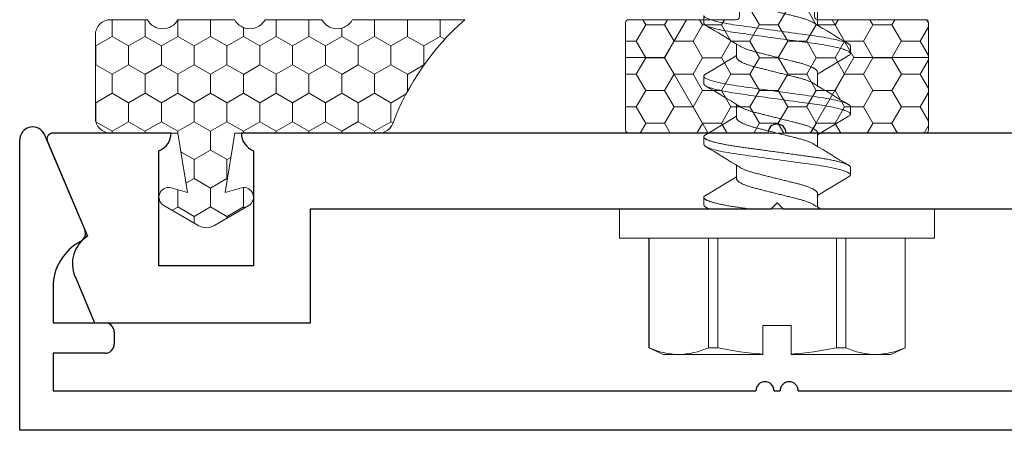
# Model space of a CAD drawing. Units: inches. Extents: x -57 to 131, y 5 to 113.
# Drawn here: x -26 to -25, y 40 to 40 of the extents above; entities that cross this region are included whole.
import ezdxf

# ---------------------------------------------------------------- set-up
doc = ezdxf.new("R2010")
doc.units = ezdxf.units.IN
doc.header["$LTSCALE"] = 0.3
doc.header["$MEASUREMENT"] = 0
doc.layers.get('0').update_dxf_attribs({"linetype": 'CONTINUOUS'})
for name, color, linetype, lineweight in [('967601 Glazing Gasket', 40, 'CONTINUOUS', 13), ('967602  Isolation Gasket', 40, 'CONTINUOUS', 13), ('967602  Isolation Gasket @ 1', 40, 'CONTINUOUS', 13), ('967602  Isolation Gasket @ 5', 40, 'CONTINUOUS', 13), ('Fastener', 44, 'CONTINUOUS', 13)]:
    doc.layers.add(name, color=color, linetype=linetype, lineweight=lineweight)
doc.layers.add('e760142$0$EXT_MULLIONS', color=4, linetype='CONTINUOUS')
doc.layers.add('e760143$0$EXT_MULLIONS', color=4, linetype='CONTINUOUS')

# ---------------------------------------------------------------- blocks, each defined once
blk = doc.blocks.new('e760142')
at = {"layer": 'e760142$0$EXT_MULLIONS', "linetype": 'Continuous'}
for p, q in [((-0.015, 0), (-0.8841, 0)), ((0.8841, 0), (0.015, 0)), ((-1.2042, -0.0139), (-1.1381, -0.17)), ((-1.0001, 0), (-1.195, 0)), ((-1.0201, -0.219), (-1.0201, -0.029)), ((-0.8641, -0.029), (-0.8641, -0.219)), ((-0.7701, -0.313), (-0.7701, -0.125)), ((-0.7701, -0.125), (-0.01, -0.125)), ((-0.01, -0.125), (0, -0.115)), ((0, -0.115), (0.01, -0.125)), ((0.01, -0.125), (0.7701, -0.125)), ((-0.8641, -0.219), (-1.0201, -0.219)), ((-1.1587, -0.2365), (-1.1263, -0.313)), ((-1.1263, -0.313), (-0.7701, -0.313))]:
    blk.add_line(p, q, dxfattribs=at)
for centre, radius, start, end in [((-0.8531, 0), 0.031, 179.9999, 249.2167), ((0, 0), 0.015, 0, 180), ((-1.195, -0.01), 0.01, 90, 202.9541), ((-1.0311, 0), 0.031, 290.7852, 360), ((-1.109, -0.2154), 0.054, 122.6215, 203)]:
    blk.add_arc(centre, radius, start, end, dxfattribs=at)
blk = doc.blocks.new('B760142')
blk.add_blockref('e760142', (0, 0))
blk = doc.blocks.new('e760143')
at = {"layer": 'e760143$0$EXT_MULLIONS'}
for p, q in [((-1.25, -0.375), (-1.25, 0.1036)), ((-1.2088, 0.1119), (-1.1426, -0.0444)), ((-1.195, -0.1389), (-1.195, -0.198)), ((-1.195, -0.198), (-1.109, -0.198)), ((-1.094, -0.213), (-1.094, -0.233)), ((-1.109, -0.248), (-1.195, -0.248)), ((-1.195, -0.248), (-1.195, -0.31)), ((-1.195, -0.31), (-0.035, -0.31)), ((-0.005, -0.31), (0.005, -0.31)), ((0.035, -0.31), (1.195, -0.31)), ((1.25, -0.375), (-1.25, -0.375))]:
    blk.add_line(p, q, dxfattribs=at)
for centre, radius, start, end in [((-1.2285, 0.1036), 0.0215, 22.9541, 180), ((-1.1564, -0.0503), 0.015, 297.6369, 22.9541), ((-1.11, -0.1389), 0.085, 117.6369, 180), ((-1.109, -0.213), 0.015, 0, 90), ((-1.109, -0.233), 0.015, 270, 360), ((-0.02, -0.31), 0.015, 0, 180), ((0.02, -0.31), 0.015, 0, 180)]:
    blk.add_arc(centre, radius, start, end, dxfattribs=at)
blk = doc.blocks.new('B760143')
blk.add_blockref('e760143', (0, 0))
blk = doc.blocks.new('*U40')
at = {"layer": '967602  Isolation Gasket @ 1'}
h = blk.add_hatch(dxfattribs=at)
h.set_pattern_fill('HONEY', color=256, scale=0.25, style=0)
h.paths.add_polyline_path([(0.245, -0.187, 0.414214), (0.25, -0.182), (0.25, -0.005, 0.414214), (0.245, 0), (0.062, 0), (0.062, 0.0894), (0.062, 0.281), (0.0125, 0.3096, 0.267949), (-0.0125, 0.3096), (-0.062, 0.281), (-0.062, 0.1241), (-0.062, 0), (-0.245, 0, 0.414214), (-0.25, -0.005), (-0.25, -0.182, 0.414214), (-0.245, -0.187)])
at = {"layer": '967602  Isolation Gasket @ 5'}
h = blk.add_hatch(dxfattribs=at)
h.set_pattern_fill('HONEY', color=256, scale=0.25, style=0)
h.set_pattern_definition([(0, (0, 0), (0.234375, 0.135316), [0.15625, -0.3125]), (120, (0, 0), (-0.234375, 0.135316), [0.15625, -0.3125]), (60, (0, 0), (5e-10, 0.270633), [-0.3125, 0.15625])])
h.paths.add_polyline_path([(0.245, -0.187, 0.414214), (0.25, -0.182), (0.25, -0.005, 0.414214), (0.245, 0), (0.062, 0), (0.062, 0.0894), (0.062, 0.281), (0.0125, 0.3096, 0.267949), (-0.0125, 0.3096), (-0.062, 0.281), (-0.062, 0.1241), (-0.062, 0), (-0.245, 0, 0.414214), (-0.25, -0.005), (-0.25, -0.182, 0.414214), (-0.245, -0.187)])
blk = doc.blocks.new('B967602')
at = {"layer": '967602  Isolation Gasket'}
blk.add_lwpolyline([(0.1148, 0.0752, 0.876976), (0.121, 0.09), (0.062, 0.1241), (0.062, 0.2463), (0.1148, 0.2321, 0.876976), (0.121, 0.2469), (0.0125, 0.3096, 0.267949), (-0.0125, 0.3096), (-0.121, 0.2469, 0.876976), (-0.1148, 0.2321), (-0.062, 0.2463), (-0.062, 0.1241), (-0.121, 0.09, 0.876976), (-0.1148, 0.0752), (-0.062, 0.0894), (-0.062, 0.005, -0.414214), (-0.067, 0), (-0.245, 0, 0.414214), (-0.25, -0.005), (-0.25, -0.182, 0.414214), (-0.245, -0.187), (0.245, -0.187, 0.414214), (0.25, -0.182), (0.25, -0.005, 0.414214), (0.245, 0), (0.067, 0, -0.414214), (0.062, 0.005), (0.062, 0.0894)], format="xyb", close=True, dxfattribs=at)
blk.add_blockref('*U40', (0, 0), dxfattribs=at)
blk = doc.blocks.new('930035 Side')
at = {"layer": 'Fastener'}
for p, q in [((0, 0.26), (-0.048, 0.26)), ((-0.048, 0.26), (-0.048, -0.26)), ((0, 0.26), (0, -0.26)), ((-0.2288, 0.2115), (-0.24, 0.1875)), ((-0.048, 0.2115), (-0.2288, 0.2115)), ((-0.2288, 0.2115), (-0.2288, 0.2113)), ((-0.048, 0.2113), (-0.2288, 0.2113)), ((-0.24, 0.1875), (-0.24, 0.1624)), ((-0.24, 0.1624), (-0.24, 0.0234)), ((0.0687, 0.121), (0.0562, 0.121)), ((0.1688, 0.121), (0.1563, 0.121)), ((0.2687, 0.121), (0.2562, 0.121)), ((-0.2288, 0.1134), (-0.2288, 0.0979)), ((-0.2288, 0.1134), (-0.048, 0.1134)), ((-0.048, 0.0979), (-0.2288, 0.0979)), ((0.025, 0.0669), (0.003, 0.0669)), ((0.125, 0.0669), (0.103, 0.0669)), ((0.225, 0.0669), (0.203, 0.0669)), ((0.325, 0.0669), (0.303, 0.0669)), ((-0.24, 0.0234), (-0.2393, 0.0234)), ((-0.192, 0.0234), (-0.2393, 0.0234)), ((-0.192, -0.0234), (-0.192, 0.0234)), ((-0.24, -0.0234), (-0.24, -0.1624)), ((-0.2393, -0.0234), (-0.24, -0.0234)), ((-0.192, -0.0234), (-0.2393, -0.0234)), ((0.05, -0.0669), (0.072, -0.0669)), ((0.15, -0.0669), (0.172, -0.0669)), ((0.25, -0.0669), (0.272, -0.0669)), ((-0.2288, -0.0979), (-0.048, -0.0979)), ((-0.2288, -0.0979), (-0.2288, -0.1134)), ((-0.048, -0.1134), (-0.2288, -0.1134)), ((0.0063, -0.121), (0.0187, -0.121)), ((0.1063, -0.121), (0.1187, -0.121)), ((0.2063, -0.121), (0.2187, -0.121)), ((0.3062, -0.121), (0.3187, -0.121)), ((-0.24, -0.1624), (-0.24, -0.1875)), ((-0.24, -0.1875), (-0.2288, -0.2115)), ((-0.2288, -0.2113), (-0.048, -0.2113)), ((-0.2288, -0.2113), (-0.2288, -0.2115)), ((-0.2288, -0.2115), (-0.048, -0.2115)), ((-0.048, -0.26), (0, -0.26))]:
    blk.add_line(p, q, dxfattribs=at)
at = {"layer": 'Fastener', "flags": 128}
for points in [[(0.1528, 0.1179), (0.153, 0.1183), (0.1537, 0.1193), (0.1544, 0.12), (0.155, 0.1206), (0.1556, 0.1209), (0.1563, 0.121), (0.1568, 0.1209), (0.1574, 0.1206), (0.158, 0.1201), (0.1587, 0.1195), (0.1593, 0.1186), (0.1599, 0.1175), (0.1606, 0.1163), (0.1612, 0.1149), (0.1619, 0.1133), (0.1625, 0.1115), (0.1632, 0.1096), (0.1639, 0.1072), (0.1646, 0.1046), (0.1654, 0.1018), (0.1661, 0.0989), (0.1668, 0.0957), (0.1676, 0.0923), (0.1683, 0.0888), (0.169, 0.0852), (0.1696, 0.0816), (0.1703, 0.0778), (0.1709, 0.074), (0.1715, 0.0701), (0.1721, 0.0661), (0.1727, 0.062), (0.1732, 0.0582), (0.1738, 0.0542), (0.1744, 0.05), (0.1749, 0.0458), (0.1755, 0.0415), (0.1762, 0.0366), (0.1769, 0.0315), (0.1776, 0.0264), (0.1783, 0.0212), (0.179, 0.016), (0.1798, 0.0107), (0.1805, 0.0053), (0.1813, 0), (0.1819, -0.0051), (0.1826, -0.0101), (0.1833, -0.0152), (0.184, -0.0202), (0.1847, -0.0251), (0.1854, -0.03), (0.186, -0.0346), (0.1866, -0.039), (0.1872, -0.0434), (0.1878, -0.0477), (0.1884, -0.0518), (0.189, -0.0564), (0.1896, -0.0608), (0.1902, -0.0651), (0.1909, -0.0693), (0.1915, -0.0734), (0.1922, -0.0774), (0.1928, -0.0814), (0.1935, -0.0852), (0.1942, -0.0887), (0.1949, -0.092), (0.1956, -0.0952), (0.1963, -0.0982), (0.197, -0.1011), (0.1977, -0.1038), (0.1983, -0.1062), (0.199, -0.1084), (0.1996, -0.1104), (0.2003, -0.1123), (0.2009, -0.114), (0.2016, -0.1157), (0.2023, -0.1171), (0.203, -0.1183), (0.2037, -0.1193), (0.2044, -0.12), (0.205, -0.1206), (0.2056, -0.1209), (0.2063, -0.121), (0.2063, -0.121)], [(0.2528, 0.1179), (0.253, 0.1183), (0.2537, 0.1193), (0.2544, 0.12), (0.255, 0.1206), (0.2556, 0.1209), (0.2562, 0.121), (0.2568, 0.1209), (0.2574, 0.1206), (0.258, 0.1201), (0.2587, 0.1195), (0.2593, 0.1186), (0.2599, 0.1175), (0.2606, 0.1163), (0.2612, 0.1149), (0.2619, 0.1133), (0.2625, 0.1115), (0.2632, 0.1096), (0.2639, 0.1072), (0.2646, 0.1046), (0.2654, 0.1018), (0.2661, 0.0989), (0.2668, 0.0957), (0.2676, 0.0923), (0.2683, 0.0888), (0.269, 0.0852), (0.2696, 0.0816), (0.2703, 0.0778), (0.2709, 0.074), (0.2715, 0.0701), (0.2721, 0.0661), (0.2727, 0.062), (0.2732, 0.0582), (0.2738, 0.0542), (0.2744, 0.05), (0.2749, 0.0458), (0.2755, 0.0415), (0.2762, 0.0366), (0.2769, 0.0315), (0.2776, 0.0264), (0.2783, 0.0212), (0.279, 0.016), (0.2798, 0.0107), (0.2805, 0.0053), (0.2812, 0), (0.2819, -0.0051), (0.2826, -0.0101), (0.2833, -0.0152), (0.284, -0.0202), (0.2847, -0.0251), (0.2854, -0.03), (0.286, -0.0346), (0.2866, -0.039), (0.2872, -0.0434), (0.2878, -0.0477), (0.2884, -0.0518), (0.289, -0.0564), (0.2896, -0.0608), (0.2902, -0.0651), (0.2909, -0.0693), (0.2915, -0.0734), (0.2922, -0.0774), (0.2928, -0.0814), (0.2935, -0.0852), (0.2942, -0.0887), (0.2949, -0.092), (0.2956, -0.0952), (0.2963, -0.0982), (0.297, -0.1011), (0.2977, -0.1038), (0.2983, -0.1062), (0.299, -0.1084), (0.2996, -0.1104), (0.3003, -0.1123), (0.3009, -0.114), (0.3016, -0.1157), (0.3023, -0.1171), (0.303, -0.1183), (0.3037, -0.1193), (0.3044, -0.12), (0.305, -0.1206), (0.3056, -0.1209), (0.3062, -0.121), (0.3062, -0.121)]]:
    blk.add_lwpolyline(points, dxfattribs=at)
at = {"layer": 'Fastener'}
for centre, radius, start, end in [((-0.1171, 0.16), 0.123, 155.3364, 178.8933), ((-0.1175, 0.1647), 0.1226, 181.0667, 204.7035), ((-2.5074, 1.6271), 2.9719, 328.3325, 329.483), ((2.3429, 1.4534), 2.6343, 210.4603, 211.8969), ((-2.3807, 1.611), 2.9407, 328.3264, 329.489), ((2.3991, 1.4269), 2.5831, 210.4461, 211.9111), ((-2.2773, 1.609), 2.9368, 328.3256, 329.4899), ((2.6394, 1.5118), 2.7471, 210.4898, 211.8674), ((0.2472, -0.0073), 0.4875, 167.5377, 176.3823), ((1.1721, 0.7933), 1.3764, 211.6192, 212.1199), ((0.2454, 0.0071), 0.4857, 183.6013, 192.4787), ((-2.124, -1.4269), 2.583, 30.446, 31.9111), ((-2.0679, -1.4534), 2.6344, 30.4603, 31.8969), ((-2.0646, -1.5119), 2.7473, 30.4898, 31.8673), ((2.5522, -1.6089), 2.9366, 148.3256, 149.4899), ((2.6558, -1.611), 2.9408, 148.3264, 149.489), ((2.7523, -1.609), 2.9368, 148.3256, 149.4899), ((-0.1171, -0.1648), 0.123, 155.3364, 178.8933), ((-4.8803, -3.0094), 5.675, 30.631, 30.6872), ((-0.1175, -0.1601), 0.1226, 181.0668, 204.7035)]:
    blk.add_arc(centre, radius, start, end, dxfattribs=at)
for points, knots in [([(0.0528, 0.118), (0.0529, 0.1181), (0.0532, 0.1186), (0.0537, 0.1193), (0.0544, 0.1201), (0.055, 0.1206), (0.0556, 0.1209), (0.056, 0.121), (0.0562, 0.121)], [0, 0, 0, 0, 0.057151, 0.249065, 0.43946, 0.628178, 0.815071, 1, 1, 1, 1]), ([(0.0562, 0.121), (0.0581, 0.121), (0.0602, 0.1181), (0.0646, 0.1058), (0.0669, 0.0965), (0.07, 0.0795), (0.071, 0.0734), (0.0729, 0.0606), (0.0738, 0.0539), (0.0768, 0.0324), (0.079, 0.0162), (0.0835, -0.0162), (0.0857, -0.0324), (0.0887, -0.0539), (0.0896, -0.0606), (0.0915, -0.0734), (0.0925, -0.0795), (0.0956, -0.0965), (0.0979, -0.1058), (0.1023, -0.1181), (0.1044, -0.121), (0.1063, -0.121)], [0, 0, 0, 0, 0.125, 0.125, 0.25, 0.25, 0.3125, 0.3125, 0.375, 0.375, 0.5, 0.5, 0.625, 0.625, 0.6875, 0.6875, 0.75, 0.75, 0.875, 0.875, 1, 1, 1, 1]), ([(0.0687, 0.121), (0.0689, 0.121), (0.0693, 0.1209), (0.0699, 0.1206), (0.0705, 0.1202), (0.0712, 0.1195), (0.0718, 0.1186), (0.0724, 0.1175), (0.0731, 0.1163), (0.0737, 0.1149), (0.0744, 0.1133), (0.075, 0.1116), (0.0757, 0.1095), (0.0764, 0.1072), (0.0771, 0.1047), (0.0779, 0.1019), (0.0786, 0.0989), (0.0793, 0.0957), (0.0801, 0.0924), (0.0808, 0.0889), (0.0815, 0.0853), (0.0821, 0.0816), (0.0828, 0.0779), (0.0834, 0.074), (0.084, 0.0701), (0.0846, 0.0661), (0.0852, 0.0621), (0.0857, 0.0582), (0.0863, 0.0542), (0.0869, 0.05), (0.0874, 0.0458), (0.0881, 0.0413), (0.0887, 0.0366), (0.0894, 0.0315), (0.0901, 0.0264), (0.0908, 0.0212), (0.0915, 0.016), (0.0923, 0.0107), (0.093, 0.0053), (0.0937, 0.0001), (0.0944, -0.0051), (0.0951, -0.0101), (0.0958, -0.0152), (0.0965, -0.0202), (0.0972, -0.0251), (0.0979, -0.0299), (0.0985, -0.0346), (0.0991, -0.039), (0.0997, -0.0434), (0.1003, -0.0477), (0.1009, -0.052), (0.1015, -0.0564), (0.1021, -0.0608), (0.1027, -0.0651), (0.1034, -0.0693), (0.104, -0.0734), (0.1047, -0.0775), (0.1053, -0.0814), (0.106, -0.0851), (0.1067, -0.0887), (0.1074, -0.092), (0.1081, -0.0952), (0.1088, -0.0983), (0.1095, -0.1011), (0.1101, -0.1038), (0.1108, -0.1062), (0.1115, -0.1084), (0.1121, -0.1105), (0.1128, -0.1123), (0.1135, -0.1141), (0.1141, -0.1157), (0.1148, -0.1171), (0.1155, -0.1183), (0.1162, -0.1193), (0.1169, -0.1201), (0.1175, -0.1206), (0.1181, -0.1209), (0.1187, -0.121), (0.1193, -0.1209), (0.1199, -0.1207), (0.1205, -0.1202), (0.1212, -0.1195), (0.1217, -0.1187), (0.122, -0.1182), (0.1222, -0.1179)], [0, 0, 0, 0, 0.011691, 0.023501, 0.035421, 0.047444, 0.059559, 0.071759, 0.083329, 0.094957, 0.106632, 0.118348, 0.130093, 0.143226, 0.15637, 0.169515, 0.182645, 0.195747, 0.20881, 0.221819, 0.234762, 0.246991, 0.259139, 0.271198, 0.283158, 0.29501, 0.306747, 0.317741, 0.328825, 0.340011, 0.351292, 0.36266, 0.375443, 0.388313, 0.401261, 0.414274, 0.427339, 0.440444, 0.453575, 0.46672, 0.479211, 0.491691, 0.504149, 0.516572, 0.528951, 0.541273, 0.552831, 0.564321, 0.575736, 0.587068, 0.598308, 0.610737, 0.623035, 0.635349, 0.647794, 0.660359, 0.673035, 0.685811, 0.698677, 0.710976, 0.723334, 0.735742, 0.748188, 0.760661, 0.773149, 0.784929, 0.796702, 0.80846, 0.820194, 0.831893, 0.844899, 0.857838, 0.870698, 0.883469, 0.896139, 0.908697, 0.921133, 0.933439, 0.945131, 0.95694, 0.968861, 0.980883, 0.992999, 1, 1, 1, 1]), ([(0.1688, 0.121), (0.1706, 0.121), (0.1727, 0.1181), (0.1771, 0.1058), (0.1794, 0.0965), (0.1825, 0.0795), (0.1835, 0.0734), (0.1854, 0.0606), (0.1863, 0.0539), (0.1893, 0.0324), (0.1915, 0.0162), (0.196, -0.0162), (0.1982, -0.0324), (0.2012, -0.0539), (0.2021, -0.0606), (0.204, -0.0734), (0.205, -0.0795), (0.2081, -0.0965), (0.2104, -0.1058), (0.2148, -0.1181), (0.2169, -0.121), (0.2187, -0.121)], [0, 0, 0, 0, 0.125, 0.125, 0.25, 0.25, 0.3125, 0.3125, 0.375, 0.375, 0.5, 0.5, 0.625, 0.625, 0.6875, 0.6875, 0.75, 0.75, 0.875, 0.875, 1, 1, 1, 1]), ([(0.2687, 0.121), (0.2706, 0.121), (0.2727, 0.1181), (0.2771, 0.1058), (0.2794, 0.0965), (0.2825, 0.0795), (0.2835, 0.0734), (0.2854, 0.0606), (0.2863, 0.0539), (0.2893, 0.0324), (0.2915, 0.0162), (0.296, -0.0162), (0.2982, -0.0324), (0.3012, -0.0539), (0.3021, -0.0606), (0.304, -0.0734), (0.305, -0.0795), (0.3081, -0.0965), (0.3104, -0.1058), (0.3148, -0.1181), (0.3169, -0.121), (0.3187, -0.121)], [0, 0, 0, 0, 0.125, 0.125, 0.25, 0.25, 0.3125, 0.3125, 0.375, 0.375, 0.5, 0.5, 0.625, 0.625, 0.6875, 0.6875, 0.75, 0.75, 0.875, 0.875, 1, 1, 1, 1]), ([(0.025, 0.0669), (0.0253, 0.0669), (0.0258, 0.0668), (0.0266, 0.0665), (0.0274, 0.066), (0.0283, 0.0654), (0.0292, 0.0645), (0.0301, 0.0634), (0.031, 0.0621), (0.0319, 0.0606), (0.0329, 0.0588), (0.0339, 0.0568), (0.0348, 0.0547), (0.0358, 0.0523), (0.0368, 0.0498), (0.0377, 0.0471), (0.0386, 0.0444), (0.0395, 0.0416), (0.0403, 0.0387), (0.0411, 0.0358), (0.0418, 0.0327), (0.0426, 0.0296), (0.0434, 0.0263), (0.0443, 0.0229), (0.0452, 0.0193), (0.0461, 0.0156), (0.0471, 0.0117), (0.048, 0.0079), (0.049, 0.0039), (0.05, 0.0001), (0.0509, -0.0038), (0.0519, -0.0075), (0.0528, -0.0112), (0.0537, -0.0149), (0.0546, -0.0184), (0.0555, -0.022), (0.0563, -0.0254), (0.0572, -0.0287), (0.058, -0.032), (0.0588, -0.0352), (0.0596, -0.0383), (0.0605, -0.0414), (0.0614, -0.0443), (0.0623, -0.0471), (0.0632, -0.0497), (0.0641, -0.0521), (0.065, -0.0544), (0.066, -0.0565), (0.0669, -0.0584), (0.0678, -0.0601), (0.0684, -0.061), (0.0686, -0.0615)], [0, 0, 0, 0, 0.019233, 0.038737, 0.058488, 0.078458, 0.098618, 0.118937, 0.139381, 0.159916, 0.181487, 0.203077, 0.224644, 0.246147, 0.267545, 0.288798, 0.308916, 0.328837, 0.348531, 0.367973, 0.387155, 0.406454, 0.426019, 0.445825, 0.466801, 0.487976, 0.509313, 0.530773, 0.552316, 0.573901, 0.594506, 0.615074, 0.63557, 0.655958, 0.676206, 0.696279, 0.716149, 0.735786, 0.756079, 0.776157, 0.796478, 0.81708, 0.837933, 0.859004, 0.879288, 0.899705, 0.920222, 0.940802, 0.96141, 0.982009, 1, 1, 1, 1]), ([(0.125, 0.0669), (0.1253, 0.0669), (0.1258, 0.0668), (0.1266, 0.0665), (0.1274, 0.066), (0.1283, 0.0654), (0.1292, 0.0645), (0.1301, 0.0634), (0.131, 0.0621), (0.1319, 0.0606), (0.1329, 0.0588), (0.1339, 0.0568), (0.1348, 0.0547), (0.1358, 0.0523), (0.1368, 0.0498), (0.1377, 0.0471), (0.1386, 0.0444), (0.1395, 0.0416), (0.1403, 0.0387), (0.1411, 0.0358), (0.1418, 0.0327), (0.1426, 0.0296), (0.1434, 0.0263), (0.1443, 0.0229), (0.1452, 0.0193), (0.1461, 0.0156), (0.1471, 0.0117), (0.148, 0.0079), (0.149, 0.0039), (0.15, 0.0001), (0.1509, -0.0038), (0.1519, -0.0075), (0.1528, -0.0112), (0.1537, -0.0149), (0.1546, -0.0184), (0.1555, -0.022), (0.1563, -0.0254), (0.1572, -0.0287), (0.158, -0.032), (0.1588, -0.0352), (0.1596, -0.0383), (0.1605, -0.0414), (0.1614, -0.0443), (0.1623, -0.0471), (0.1632, -0.0497), (0.1641, -0.0521), (0.165, -0.0544), (0.166, -0.0565), (0.1669, -0.0584), (0.1678, -0.0601), (0.1684, -0.061), (0.1686, -0.0615)], [0, 0, 0, 0, 0.019232, 0.038737, 0.058487, 0.078458, 0.098618, 0.118936, 0.13938, 0.159915, 0.181486, 0.203076, 0.224643, 0.246146, 0.267543, 0.288796, 0.308914, 0.328835, 0.348529, 0.367971, 0.387152, 0.406451, 0.426016, 0.445822, 0.466798, 0.487973, 0.509309, 0.530769, 0.552312, 0.573897, 0.594501, 0.615069, 0.635565, 0.655954, 0.676201, 0.696274, 0.716144, 0.73578, 0.756074, 0.776152, 0.796472, 0.817074, 0.837927, 0.858998, 0.879281, 0.899699, 0.920215, 0.940795, 0.961403, 0.982002, 1, 1, 1, 1]), ([(0.225, 0.0669), (0.2253, 0.0669), (0.2258, 0.0668), (0.2266, 0.0665), (0.2274, 0.066), (0.2283, 0.0654), (0.2292, 0.0645), (0.2301, 0.0634), (0.231, 0.0621), (0.2319, 0.0606), (0.2329, 0.0588), (0.2339, 0.0568), (0.2348, 0.0547), (0.2358, 0.0523), (0.2368, 0.0498), (0.2377, 0.0471), (0.2386, 0.0444), (0.2395, 0.0416), (0.2403, 0.0387), (0.2411, 0.0358), (0.2418, 0.0327), (0.2426, 0.0296), (0.2434, 0.0263), (0.2443, 0.0229), (0.2452, 0.0193), (0.2461, 0.0156), (0.2471, 0.0117), (0.248, 0.0079), (0.249, 0.0039), (0.25, 0.0001), (0.2509, -0.0038), (0.2519, -0.0075), (0.2528, -0.0112), (0.2537, -0.0149), (0.2546, -0.0184), (0.2555, -0.022), (0.2563, -0.0254), (0.2572, -0.0287), (0.258, -0.032), (0.2588, -0.0352), (0.2596, -0.0383), (0.2605, -0.0414), (0.2614, -0.0443), (0.2623, -0.0471), (0.2632, -0.0497), (0.2641, -0.0521), (0.265, -0.0544), (0.266, -0.0565), (0.2669, -0.0584), (0.2678, -0.0601), (0.2684, -0.061), (0.2686, -0.0615)], [0, 0, 0, 0, 0.019232, 0.038736, 0.058487, 0.078457, 0.098617, 0.118935, 0.139379, 0.159914, 0.181484, 0.203074, 0.224641, 0.246143, 0.267541, 0.288794, 0.308911, 0.328832, 0.348526, 0.367967, 0.387148, 0.406448, 0.426013, 0.445818, 0.466794, 0.487968, 0.509305, 0.530765, 0.552307, 0.573892, 0.594496, 0.615064, 0.63556, 0.655948, 0.676195, 0.696268, 0.716138, 0.735774, 0.756067, 0.776145, 0.796465, 0.817067, 0.83792, 0.85899, 0.879274, 0.899691, 0.920207, 0.940787, 0.961394, 0.981993, 1, 1, 1, 1]), ([(0.0064, 0.0614), (0.0065, 0.0612), (0.007, 0.0604), (0.0079, 0.0588), (0.0089, 0.0568), (0.0098, 0.0547), (0.0108, 0.0523), (0.0118, 0.0498), (0.0127, 0.0471), (0.0136, 0.0444), (0.0145, 0.0416), (0.0153, 0.0387), (0.0161, 0.0358), (0.0168, 0.0327), (0.0176, 0.0296), (0.0184, 0.0263), (0.0193, 0.0229), (0.0202, 0.0193), (0.0211, 0.0156), (0.0221, 0.0117), (0.023, 0.0079), (0.024, 0.0039), (0.025, 0.0001), (0.0259, -0.0038), (0.0269, -0.0075), (0.0278, -0.0112), (0.0287, -0.0149), (0.0296, -0.0184), (0.0305, -0.022), (0.0313, -0.0254), (0.0322, -0.0287), (0.033, -0.032), (0.0338, -0.0352), (0.0346, -0.0383), (0.0355, -0.0414), (0.0364, -0.0443), (0.0373, -0.0471), (0.0382, -0.0497), (0.0391, -0.0521), (0.04, -0.0544), (0.041, -0.0565), (0.0419, -0.0584), (0.0428, -0.0601), (0.0438, -0.0617), (0.0447, -0.0631), (0.0456, -0.0642), (0.0466, -0.0652), (0.0475, -0.066), (0.0483, -0.0665), (0.0492, -0.0668), (0.0497, -0.0669), (0.05, -0.0669)], [0, 0, 0, 0, 0.012109, 0.033681, 0.055271, 0.076838, 0.098341, 0.119739, 0.140992, 0.16111, 0.181031, 0.200726, 0.220167, 0.239349, 0.258648, 0.278214, 0.29802, 0.318996, 0.340171, 0.361508, 0.382968, 0.404511, 0.426096, 0.446701, 0.467269, 0.487765, 0.508154, 0.528401, 0.548475, 0.568345, 0.587981, 0.608275, 0.628353, 0.648674, 0.669276, 0.690129, 0.7112, 0.731484, 0.751902, 0.772418, 0.792998, 0.813606, 0.834206, 0.85476, 0.875234, 0.896558, 0.917716, 0.938672, 0.959393, 0.979845, 1, 1, 1, 1]), ([(0.1064, 0.0614), (0.1065, 0.0612), (0.107, 0.0604), (0.1079, 0.0588), (0.1089, 0.0568), (0.1098, 0.0547), (0.1108, 0.0523), (0.1118, 0.0498), (0.1127, 0.0471), (0.1136, 0.0444), (0.1145, 0.0416), (0.1153, 0.0387), (0.1161, 0.0358), (0.1168, 0.0327), (0.1176, 0.0296), (0.1184, 0.0263), (0.1193, 0.0229), (0.1202, 0.0193), (0.1211, 0.0156), (0.1221, 0.0117), (0.123, 0.0079), (0.124, 0.0039), (0.125, 0.0001), (0.1259, -0.0038), (0.1269, -0.0075), (0.1278, -0.0112), (0.1287, -0.0149), (0.1296, -0.0184), (0.1305, -0.022), (0.1313, -0.0254), (0.1322, -0.0287), (0.133, -0.032), (0.1338, -0.0352), (0.1346, -0.0383), (0.1355, -0.0414), (0.1364, -0.0443), (0.1373, -0.0471), (0.1382, -0.0497), (0.1391, -0.0521), (0.14, -0.0544), (0.141, -0.0565), (0.1419, -0.0584), (0.1428, -0.0601), (0.1438, -0.0617), (0.1447, -0.0631), (0.1456, -0.0642), (0.1466, -0.0652), (0.1475, -0.066), (0.1483, -0.0665), (0.1492, -0.0668), (0.1497, -0.0669), (0.15, -0.0669)], [0, 0, 0, 0, 0.012101, 0.033672, 0.055263, 0.07683, 0.098333, 0.119731, 0.140985, 0.161103, 0.181024, 0.200719, 0.220161, 0.239342, 0.258642, 0.278208, 0.298014, 0.31899, 0.340165, 0.361502, 0.382963, 0.404506, 0.426091, 0.446696, 0.467265, 0.487761, 0.50815, 0.528397, 0.548471, 0.568341, 0.587978, 0.608272, 0.62835, 0.648671, 0.669273, 0.690127, 0.711198, 0.731482, 0.7519, 0.772416, 0.792997, 0.813605, 0.834204, 0.854759, 0.875233, 0.896557, 0.917715, 0.938672, 0.959392, 0.979845, 1, 1, 1, 1]), ([(0.2064, 0.0614), (0.2065, 0.0612), (0.207, 0.0604), (0.2079, 0.0588), (0.2089, 0.0568), (0.2098, 0.0547), (0.2108, 0.0523), (0.2118, 0.0498), (0.2127, 0.0471), (0.2136, 0.0444), (0.2145, 0.0416), (0.2153, 0.0387), (0.2161, 0.0358), (0.2168, 0.0327), (0.2176, 0.0296), (0.2184, 0.0263), (0.2193, 0.0229), (0.2202, 0.0193), (0.2211, 0.0156), (0.2221, 0.0117), (0.223, 0.0079), (0.224, 0.0039), (0.225, 0.0001), (0.2259, -0.0038), (0.2269, -0.0075), (0.2278, -0.0112), (0.2287, -0.0149), (0.2296, -0.0184), (0.2305, -0.022), (0.2313, -0.0254), (0.2322, -0.0287), (0.233, -0.032), (0.2338, -0.0352), (0.2346, -0.0383), (0.2355, -0.0414), (0.2364, -0.0443), (0.2373, -0.0471), (0.2382, -0.0497), (0.2391, -0.0521), (0.24, -0.0544), (0.241, -0.0565), (0.2419, -0.0584), (0.2428, -0.0601), (0.2438, -0.0617), (0.2447, -0.0631), (0.2456, -0.0642), (0.2466, -0.0652), (0.2475, -0.066), (0.2483, -0.0665), (0.2492, -0.0668), (0.2497, -0.0669), (0.25, -0.0669)], [0, 0, 0, 0, 0.012094, 0.033666, 0.055256, 0.076824, 0.098327, 0.119725, 0.140979, 0.161097, 0.181018, 0.200713, 0.220156, 0.239337, 0.258637, 0.278203, 0.298009, 0.318985, 0.340161, 0.361498, 0.382959, 0.404502, 0.426087, 0.446692, 0.467261, 0.487757, 0.508146, 0.528394, 0.548468, 0.568338, 0.587975, 0.608269, 0.628348, 0.648669, 0.669271, 0.690125, 0.711196, 0.73148, 0.751898, 0.772415, 0.792995, 0.813604, 0.834203, 0.854758, 0.875232, 0.896556, 0.917715, 0.938671, 0.959392, 0.979844, 1, 1, 1, 1]), ([(0.3064, 0.0614), (0.3065, 0.0612), (0.307, 0.0604), (0.3079, 0.0588), (0.3089, 0.0568), (0.3098, 0.0547), (0.3108, 0.0523), (0.3118, 0.0498), (0.3127, 0.0471), (0.3136, 0.0444), (0.3145, 0.0416), (0.3153, 0.0387), (0.3161, 0.0358), (0.3168, 0.0327), (0.3176, 0.0296), (0.3184, 0.0263), (0.3193, 0.0229), (0.3202, 0.0193), (0.3211, 0.0156), (0.3221, 0.0117), (0.323, 0.0079), (0.324, 0.0039), (0.325, 0.0001), (0.3259, -0.0038), (0.3269, -0.0075), (0.3278, -0.0112), (0.3287, -0.0149), (0.3296, -0.0184), (0.3305, -0.022), (0.3313, -0.0254), (0.3322, -0.0287), (0.333, -0.032), (0.3338, -0.0352), (0.3346, -0.0383), (0.3355, -0.0414), (0.3364, -0.0443), (0.3373, -0.0471), (0.3382, -0.0497), (0.3391, -0.0521), (0.34, -0.0544), (0.341, -0.0565), (0.3419, -0.0584), (0.3428, -0.0601), (0.3438, -0.0617), (0.3447, -0.0631), (0.3456, -0.0642), (0.3466, -0.0652), (0.3475, -0.066), (0.3483, -0.0665), (0.3492, -0.0668), (0.3497, -0.0669), (0.35, -0.0669)], [0, 0, 0, 0, 0.012109, 0.033681, 0.055271, 0.076838, 0.098341, 0.119739, 0.140992, 0.16111, 0.181031, 0.200726, 0.220167, 0.239349, 0.258648, 0.278214, 0.29802, 0.318996, 0.340171, 0.361508, 0.382968, 0.404511, 0.426096, 0.446701, 0.467269, 0.487765, 0.508154, 0.528401, 0.548475, 0.568345, 0.587981, 0.608275, 0.628353, 0.648674, 0.669276, 0.690129, 0.7112, 0.731484, 0.751902, 0.772418, 0.792998, 0.813606, 0.834206, 0.85476, 0.875234, 0.896558, 0.917716, 0.938672, 0.959393, 0.979845, 1, 1, 1, 1]), ([(0, -0.0454), (0.0002, -0.047), (0.0007, -0.0503), (0.0013, -0.0551), (0.002, -0.0598), (0.0026, -0.0643), (0.0033, -0.0688), (0.0039, -0.0731), (0.0046, -0.0772), (0.0053, -0.0813), (0.006, -0.0851), (0.0067, -0.0887), (0.0074, -0.092), (0.0081, -0.0952), (0.0088, -0.0983), (0.0095, -0.1011), (0.0101, -0.1038), (0.0108, -0.1062), (0.0115, -0.1084), (0.0121, -0.1105), (0.0128, -0.1123), (0.0135, -0.1141), (0.0141, -0.1157), (0.0148, -0.1171), (0.0155, -0.1183), (0.0162, -0.1193), (0.0169, -0.1201), (0.0175, -0.1206), (0.0181, -0.1209), (0.0187, -0.121), (0.0193, -0.1209), (0.0199, -0.1207), (0.0205, -0.1202), (0.0212, -0.1195), (0.0217, -0.1187), (0.022, -0.1182), (0.0222, -0.1179)], [0, 0, 0, 0, 0.031565, 0.062817, 0.09373, 0.124539, 0.155686, 0.18659, 0.217779, 0.249224, 0.280897, 0.310248, 0.339742, 0.369353, 0.399055, 0.428822, 0.458626, 0.486737, 0.514835, 0.542896, 0.570898, 0.598818, 0.629856, 0.660735, 0.691428, 0.721905, 0.752141, 0.782111, 0.811792, 0.84116, 0.869061, 0.897245, 0.925693, 0.954384, 0.983298, 1, 1, 1, 1]), ([(0.2187, -0.121), (0.2189, -0.121), (0.2193, -0.1209), (0.2199, -0.1206), (0.2205, -0.1202), (0.2212, -0.1195), (0.2217, -0.1187), (0.222, -0.1182), (0.2222, -0.1179)], [0, 0, 0, 0, 0.175656, 0.353092, 0.532189, 0.712821, 0.894852, 1, 1, 1, 1])]:
    blk.add_open_spline(points, degree=3, knots=knots, dxfattribs=at)
blk.add_open_spline([(0, -0.1115), (0.0023, -0.1179), (0.0044, -0.121), (0.0063, -0.121)], degree=3, dxfattribs=at)
blk = doc.blocks.new('b967601')
at = {"layer": '967601 Glazing Gasket'}
h = blk.add_hatch(dxfattribs=at)
h.set_pattern_fill('HONEY', color=256, scale=0.25, style=0)
h.paths.add_polyline_path([(0, -0.2843, 0.31019), (0.016, -0.3077, -0.121183), (0.187, -0.4268), (0.187, -0.241, -0.6), (0.187, -0.191), (0.187, -0.097, -0.6), (0.187, -0.047), (0.187, 0.047, -0.6), (0.187, 0.097), (0.187, 0.158, 0.414214), (0.162, 0.183), (0.025, 0.183, 0.414214), (0, 0.158), (0, 0.047), (-0.0977, 0.031), (-0.0904, 0.0581, 0.876976), (-0.1194, 0.0701), (-0.1527, 0.0125, 0.267949), (-0.1527, -0.0125), (-0.1194, -0.0701, 0.876977), (-0.0904, -0.0581), (-0.0977, -0.031), (0, -0.047)])
blk.add_lwpolyline([(0.187, 0.158, 0.414214), (0.162, 0.183), (0.025, 0.183, 0.414214), (0, 0.158), (0, 0.047), (-0.0977, 0.031), (-0.0904, 0.0581, 0.876976), (-0.1194, 0.0701), (-0.1527, 0.0125, 0.267949), (-0.1527, -0.0125), (-0.1194, -0.0701, 0.876977), (-0.0904, -0.0581), (-0.0977, -0.031), (0, -0.047), (0, -0.2843, 0.31019), (0.016, -0.3077, -0.121183), (0.187, -0.4268), (0.187, -0.241, -0.6), (0.187, -0.191), (0.187, -0.097, -0.6), (0.187, -0.047), (0.187, 0.047, -0.6), (0.187, 0.097)], format="xyb", close=True, dxfattribs=at)

msp = doc.modelspace()

# ---------------------------------------------------------------- block references
at = {"extrusion": (0, 0, -1), "zscale": -1, "rotation": 90}
msp.add_blockref('930035 Side', (25.127, 40.075), dxfattribs=at)
at = {"extrusion": (0, 0, -1), "zscale": -1}
msp.add_blockref('B967602', (25.127, 40.387), dxfattribs=at)
at = {"rotation": 90}
msp.add_blockref('b967601', (-26.0691, 40.2), dxfattribs=at)
for name, p in [('B760143', (-25.127, 40.085)), ('B760142', (-25.127, 40.2))]:
    msp.add_blockref(name, p)

doc.saveas('drawing.dxf')
